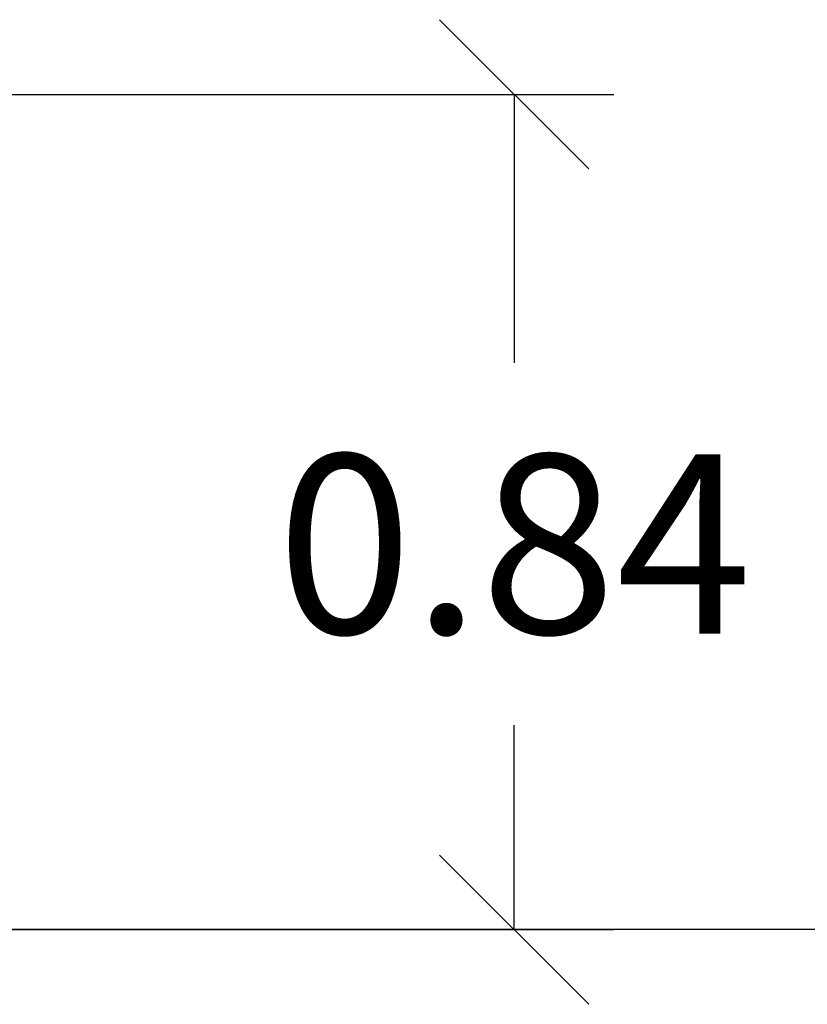
# Model space of a CAD drawing. Units: millimetres. Extents: x 109.37 to 114.94, y 1466.6 to 1475.67.
# Drawn here: x 112.21 to 113, y 1472.16 to 1473.15 of the extents above; entities that cross this region are included whole.
import ezdxf

# ---------------------------------------------------------------- set-up
doc = ezdxf.new("R2010")
doc.units = ezdxf.units.MM
doc.header["$PDSIZE"] = -1
doc.layers.add('DIASTASEIS', color=253, linetype='Continuous', lineweight=5)
doc.styles.get("Standard").update_dxf_attribs({"font": 'ARIALN.TTF'})
doc.dimstyles.get("Standard").update_dxf_attribs({"dimtxt": 0.18, "dimasz": 0.15, "dimexe": 0.1, "dimexo": 0, "dimgap": 0.09, "dimtad": 0, "dimtih": 1, "dimtoh": 1, "dimzin": 0, "dimdsep": 46, "dimtxsty": 'Standard', "dimblk": 'OBLIQUE', "dimcen": 0.09, "dimadec": 0, "dimazin": 0, "dimtfac": 1, "dimtofl": 0, "dimtmove": 0, "dimatfit": 3, "dimldrblk": 'OBLIQUE', "dimfxl": 1, "dimtolj": 1, "dimtzin": 0, "dimarcsym": 0})

# ---------------------------------------------------------------- blocks, each defined once
blk = doc.blocks.new('_Oblique')
at = {"color": 0, "linetype": 'ByBlock', "lineweight": -2}
blk.add_line((-0.5, -0.5), (0.5, 0.5), dxfattribs=at)
blk = doc.blocks.new('*D77')
at = {"layer": 'Defpoints', "color": 0}
for p in [(112.05436, 1473.07319), (111.72841, 1472.23394), (112.70259, 1472.23394)]:
    blk.add_point(p, dxfattribs=at)
at = {"layer": 'DIASTASEIS', "color": 0, "lineweight": -2}
for p, q in [((112.05436, 1473.07319), (112.80259, 1473.07319)), ((112.70259, 1473.07319), (112.70259, 1472.80329)), ((112.70259, 1472.23394), (112.70259, 1472.43948)), ((111.72841, 1472.23394), (112.80259, 1472.23394))]:
    blk.add_line(p, q, dxfattribs=at)
at = {"layer": 'DIASTASEIS', "color": 0, "linetype": 'ByBlock', "lineweight": -2, "xscale": 0.15, "yscale": 0.15, "zscale": 0.15}
for p, rotation in [((112.70259, 1473.07319), 90), ((112.70259, 1472.23394), 270)]:
    blk.add_blockref('_Oblique', p, dxfattribs=dict(at, rotation=rotation))
at = {"layer": 'DIASTASEIS', "color": 0, "insert": (112.70259, 1472.62138), "char_height": 0.18, "attachment_point": 5}
blk.add_mtext('\\A1;0.84', dxfattribs=at)

msp = doc.modelspace()

# ---------------------------------------------------------------- linework, layer by layer
msp.add_lwpolyline([(114.94058, 1472.23409), (109.7356, 1472.23409)])

# ---------------------------------------------------------------- dimensions: what is measured, and where the dimension line sits
at = {"layer": 'DIASTASEIS'}
dim = msp.add_linear_dim(base=(112.70259, 1472.23394), p1=(112.05436, 1473.07319), p2=(111.72841, 1472.23394), angle=90, dimstyle='Standard', override={"dimtxsty": 'Standard', "dimldrblk": 'Oblique'}, dxfattribs=at)
dim.commit()
dim.dimension.update_dxf_attribs({"geometry": '*D77', "text_midpoint": (112.70259, 1472.62138), "dimtype": 160})

doc.saveas('drawing.dxf')
